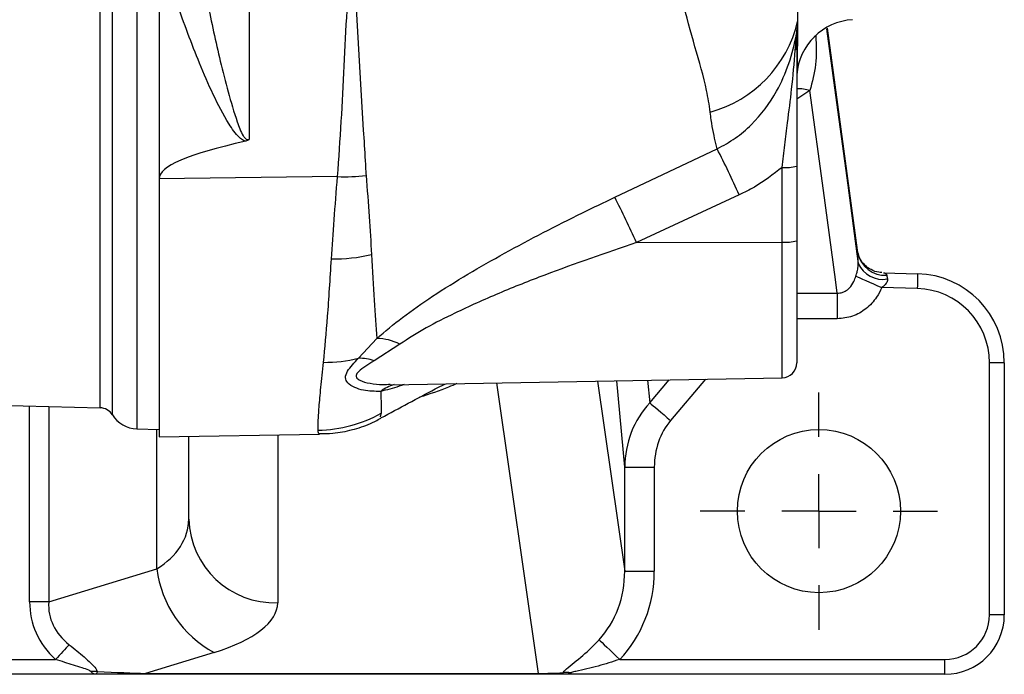
# Model space of a CAD drawing. Extents: x -18 to 700, y -10 to 490.
# Drawn here: x 213 to 279, y 313 to 357 of the extents above; entities that cross this region are included whole.
import ezdxf

# ---------------------------------------------------------------- set-up
doc = ezdxf.new("R2010")
doc.units = 0
doc.header["$LTSCALE"] = 12.5
doc.linetypes.add('CENTER', pattern=[2, 1.25, -0.25, 0.25, -0.25])
doc.layers.add('CEN', color=2, linetype='CENTER')
doc.layers.add('MAIN', color=7, linetype='CONTINUOUS')

# ---------------------------------------------------------------- blocks, each defined once
blk = doc.blocks.new('SW_CENTERMARKSYMBOL_2')
at = {"layer": 'CEN', "color": 0}
for p, q in [((0, 2), (0, 3.2)), ((0, 0), (0, 1)), ((-2, 0), (-3.2, 0)), ((0, 0), (-1, 0)), ((0, 0), (0, -1)), ((0, 0), (1, 0)), ((2, 0), (3.2, 0)), ((0, -2), (0, -3.2))]:
    blk.add_line(p, q, dxfattribs=at)

msp = doc.modelspace()

# ---------------------------------------------------------------- linework, layer by layer
at = {"layer": 'MAIN'}
for p, q in [((220.71961, 448.25266), (220.71961, 329.33119)), ((219.07006, 330.28002), (219.07006, 447.30383)), ((218.24529, 330.75443), (218.24529, 446.82942)), ((222.21911, 362.44056), (222.21911, 346.18838)), ((228.28892, 361.19594), (228.28892, 348.84079)), ((265.28108, 356.79508), (265.27827, 356.44696)), ((266.50515, 355.82406), (266.40649, 355.76373)), ((266.11151, 352.13405), (265.21911, 351.55658)), ((252.95133, 344.94523), (259.8568, 348.21)), ((264.23656, 341.91887), (264.23656, 346.95962)), ((265.21911, 347.04677), (265.21911, 342.00602)), ((234.25564, 346.33756), (222.21911, 346.18838)), ((222.21911, 346.18838), (222.21911, 328.79193)), ((261.34721, 345.10776), (254.42234, 341.90394)), ((265.21911, 342.00602), (265.21911, 333.77462)), ((254.42234, 341.90394), (264.23656, 341.91887)), ((264.23656, 332.77478), (264.23656, 341.91887)), ((269.37131, 340.49142), (269.34455, 341.20732)), ((271.06875, 339.85317), (273.37617, 339.79275)), ((273.34999, 338.79309), (270.9638, 338.85557)), ((265.21911, 338.48504), (267.95694, 338.48504)), ((267.95694, 338.48504), (267.95694, 336.75299)), ((267.95694, 336.75299), (265.21911, 336.75299)), ((235.67163, 334.09962), (236.90274, 335.42145)), ((238.45388, 335.04771), (236.71976, 333.92652)), ((279.21911, 333.79481), (278.21911, 333.79481)), ((278.21911, 316.79193), (278.21911, 333.79481)), ((279.21911, 333.79481), (279.21911, 316.79193)), ((237.80993, 332.3135), (264.23656, 332.77478)), ((259.06957, 332.68458), (256.71708, 329.89801)), ((247.80974, 312.85223), (244.98948, 332.43881)), ((251.77604, 332.55727), (253.61978, 319.75254)), ((253.61978, 326.75288), (253.09081, 332.58023)), ((255.16582, 332.61644), (255.30432, 331.09069)), ((255.30432, 331.09069), (256.61373, 332.64172)), ((197.71911, 331.29192), (218.24529, 330.75443)), ((213.49117, 317.67439), (213.49117, 330.87892)), ((214.77675, 330.84525), (214.77675, 317.67439)), ((237.13477, 330.16065), (237.13016, 330.14333)), ((237.19544, 330.38873), (237.13477, 330.16065)), ((220.71961, 329.33119), (222.21911, 329.29192)), ((222.07584, 319.90359), (222.07584, 329.29568)), ((222.21911, 328.79193), (233.03086, 328.98065)), ((224.21911, 323.2494), (224.21911, 328.82684)), ((230.21911, 328.93157), (230.21911, 317.61124)), ((253.61978, 319.75254), (253.61978, 326.75288)), ((253.61978, 326.75288), (255.61704, 326.75288)), ((255.61704, 326.75288), (255.61704, 319.75254)), ((214.77675, 317.67439), (222.07584, 319.90359)), ((253.61978, 319.75254), (255.61704, 319.75254)), ((214.77675, 317.67439), (213.49117, 317.67439)), ((279.21911, 316.79193), (278.21911, 316.79193)), ((225.93256, 314.26544), (221.3053, 312.85223)), ((193.21911, 313.79192), (215.23589, 313.79192)), ((253.28376, 313.79192), (275.21911, 313.79192)), ((275.21911, 312.79193), (275.21911, 313.79192)), ((217.9543, 312.79193), (193.21911, 312.79193)), ((221.3053, 312.79193), (217.9543, 312.79193)), ((221.3053, 312.85223), (247.80974, 312.85223)), ((221.3053, 312.79193), (221.3053, 312.85223)), ((247.80974, 312.79193), (221.3053, 312.79193)), ((247.80974, 312.79193), (247.80974, 312.85223)), ((249.50448, 312.79193), (247.80974, 312.79193)), ((275.21911, 312.79193), (249.50448, 312.79193))]:
    msp.add_line(p, q, dxfattribs=at)
at = {"layer": 'MAIN', "flags": 128}
for points in [[(267.23351, 356.30285), (267.83973, 351.81915), (268.65761, 345.77006), (269.28543, 341.12656), (269.37131, 340.49142)], [(269.34455, 341.20732), (269.31982, 341.39025), (268.51043, 347.37659), (267.29797, 356.34408)], [(267.95694, 338.48504), (267.83265, 339.40428), (267.02327, 345.39061), (266.11151, 352.13405)], [(269.21298, 339.62734), (269.31977, 339.58027), (269.46825, 339.51482), (269.65466, 339.43265), (269.87427, 339.33584), (270.12151, 339.22686), (270.39012, 339.10845), (270.67328, 338.98364), (270.9638, 338.85557)], [(273.37617, 339.79275), (273.37567, 339.77354), (273.37418, 339.71665), (273.37176, 339.62427), (273.3685, 339.49995), (273.36454, 339.34847), (273.36001, 339.17564), (273.3551, 338.98811), (273.34999, 338.79309)], [(255.30432, 331.09069), (255.40526, 331.00547), (255.53466, 330.89622), (255.68973, 330.76531), (255.8671, 330.61558), (256.06291, 330.45027), (256.27291, 330.27298), (256.49256, 330.08755), (256.71708, 329.89801)], [(216.16304, 314.78629), (216.06567, 314.68186), (215.96106, 314.56967), (215.85013, 314.4507), (215.73384, 314.32597), (215.6132, 314.19659), (215.48927, 314.06367), (215.36314, 313.92839), (215.23589, 313.79192)], [(251.89345, 315.11798), (251.97597, 315.03928), (252.09239, 314.92824), (252.23969, 314.78774), (252.41405, 314.62144), (252.61095, 314.43364), (252.82529, 314.2292), (253.05152, 314.01344), (253.28376, 313.79192)]]:
    msp.add_lwpolyline(points, dxfattribs=at)
at = {"layer": 'MAIN'}
msp.add_circle((266.71911, 323.79193), 5.5, dxfattribs=at)
for centre, radius, start, end in [((257.2211, 358.68036), 8.27754, 285.1914677, 346.8348581), ((269.21911, 352.91958), 4, 93.2471213, 176.0059219), ((264.71232, 355.14056), 0.50683, 324.8677547, 359.304314), ((269.21713, 352.91966), 3.99802, 176.0305131, 179.9409966), ((265.36303, 349.91409), 2.34275, 71.3679339, 93.6283199), ((187.19545, 311.39222), 81.45686, 24.4504845, 26.8715049), ((264.47742, 349.82675), 2.87723, 265.198123, 284.9384471), ((234.68686, 358.6812), 12.35117, 267.9991785, 276.9549319), ((176.16932, 305.93106), 86.12539, 24.6882245, 26.9358521), ((264.47742, 344.786), 2.87723, 265.198123, 284.9384471), ((233.98917, 351.67774), 10.89264, 269.2256735, 283.5730413), ((271.18242, 341.54982), 1.86951, 190.5563907, 273.4219777), ((271.00151, 341.18416), 1.77129, 203.0227863, 280.7943236), ((273.21911, 333.7948), 6, 0, 88.5), ((273.21911, 333.7948), 5, 0, 88.5), ((236.88722, 331.95122), 3.47026, 63.162964, 89.7436368), ((233.35426, 343.45667), 9.63974, 269.7568334, 283.9100297), ((235.65201, 330.721), 3.37868, 71.5773956, 89.6673609), ((264.21911, 333.77462), 1, 271, 0), ((238.85017, 329.62865), 2.79831, 106.029093, 127.0285203), ((218.21911, 329.75477), 1, 31.6847299, 88.5), ((220.77196, 331.33051), 2, 211.6847299, 268.5), ((232.79064, 338.27633), 9.03418, 271.0256936, 299.1809869), ((230.04365, 323.43613), 5.82754, 181.8362589, 271.7253446), ((229.4071, 320.78031), 7.3835, 186.8194635, 241.9279694), ((275.21911, 316.79193), 3, 270, 0), ((275.21911, 316.79193), 4, 270, 0), ((217.83429, 310.62806), 2.3574, 85.0068727, 94.9931273), ((249.72585, 310.94872), 1.96158, 82.0980905, 97.9019095)]:
    msp.add_arc(centre, radius, start, end, dxfattribs=at)
for centre, major_axis, ratio, start_param, end_param in [((3659.61681, 388.79193), (3437.39766, 42.60999), 0.01228896, 3.08312405, 3.14144032), ((259.62253, 326.63202), (-0.57439, 6.32781), 0.94431285, 0.70702818, 1.46625538), ((259.62253, 326.63202), (0.41798, -4.60463), 0.8651348, 3.84862083, 4.60784803), ((218.21911, 323.2494), (6, 0), 0.72794047, 5.41052068, 6.28318531), ((247.60606, 319.90493), (-0.94727, 6.57878), 0.9027132, 3.7770739, 4.56016009), ((247.60606, 319.90493), (-1.2148, 8.43673), 0.93855518, 3.7770739, 4.56016009), ((225.93696, 319.90493), (-12.22446, -3.73344), 0.62588678, 6.09431329, 6.63020365), ((225.93696, 319.90493), (11.02728, 3.36781), 0.52037751, 2.95272064, 3.488611), ((218.21911, 317.61124), (12, 0), 0.36397023, 5.41052068, 6.28318531), ((205.92104, 313.79193), (17.42045, -0.94969), 0.01233785, 5.48237644, 5.79552092), ((248.48627, 313.79193), (6.04281, 0.12489), 0.15415157, 4.59701256, 4.870406)]:
    msp.add_ellipse(centre, major_axis=major_axis, ratio=ratio, start_param=start_param, end_param=end_param, dxfattribs=at)
for points, knots in [([(265.22321, 365.34696), (265.23214, 364.13012), (265.25145, 361.50085), (265.28779, 358.73368), (265.2828, 357.29038), (265.28108, 356.79508)], [0, 0, 0, 0, 0.36137641, 0.78084417, 1, 1, 1, 1]), ([(228.06238, 348.72318), (228.01467, 348.74006), (227.85976, 348.79486), (227.41292, 349.15412), (226.73171, 350.1845), (225.84442, 351.85478), (224.69451, 354.56073), (223.36534, 358.01549), (222.60114, 360.96572), (222.21911, 362.44056)], [0, 0, 0, 0, 0.00889372, 0.0288765, 0.10875886, 0.26599443, 0.4234017, 0.71175726, 1, 1, 1, 1]), ([(224.79054, 362.2202), (225.01035, 360.8341), (225.45077, 358.05694), (226.35986, 353.99113), (227.12822, 351.02802), (227.74094, 349.31864), (228.00712, 348.93325), (228.12013, 348.8479), (228.18818, 348.82834), (228.23433, 348.82629), (228.26672, 348.83267), (228.28551, 348.83954), (228.28892, 348.84079)], [0, 0, 0, 0, 0.28850958, 0.57805189, 0.89173444, 0.96764059, 0.98426577, 0.9916049, 0.99446011, 0.9964352, 0.99935325, 1, 1, 1, 1]), ([(234.25564, 346.33756), (234.34622, 347.57952), (234.52741, 350.06364), (234.74045, 355.03434), (234.97814, 358.76123), (235.1366, 361.24574)], [0, 0, 0, 0, 0.24998386, 0.50000516, 1, 1, 1, 1]), ([(235.30208, 361.24392), (235.54161, 357.02583), (235.82078, 352.10973), (236.13016, 347.33983), (236.16206, 346.6381), (236.16206, 346.63808)], [0, 0, 0, 0, 0.85801447, 0.99999724, 1, 1, 1, 1]), ([(259.39019, 350.69208), (259.31703, 351.17455), (259.09967, 352.60801), (258.34801, 355.06073), (257.79334, 357.14554), (257.51586, 358.18848)], [0, 0, 0, 0, 0.2022616, 0.60092467, 1, 1, 1, 1]), ([(259.8568, 348.21), (260.27141, 348.43708), (261.10087, 348.89137), (262.54571, 350.12639), (263.82037, 351.8319), (264.74114, 353.95259), (265.12394, 355.43987), (265.25235, 356.27782), (265.27827, 356.44696)], [0, 0, 0, 0, 0.13611134, 0.27229982, 0.54772272, 0.74832739, 0.94920052, 1, 1, 1, 1]), ([(265.12682, 354.8489), (265.16254, 355.27161), (265.20724, 355.80057), (265.26558, 356.33323), (265.27785, 356.44323), (265.27827, 356.44696)], [0, 0, 0, 0, 0.79355294, 0.99299889, 1, 1, 1, 1]), ([(265.27827, 356.44696), (265.27799, 356.44368), (265.27032, 356.3532), (265.23564, 355.91553), (265.22646, 355.48144), (265.21911, 355.13441)], [0, 0, 0, 0, 0.007492727, 0.206556553, 1, 1, 1, 1]), ([(265.27827, 356.44696), (265.27253, 355.94429), (265.25984, 354.83296), (265.25081, 354.20578), (265.24586, 353.86228)], [0, 0, 0, 0, 0.45230813, 1, 1, 1, 1]), ([(266.50515, 355.82406), (266.53549, 355.17667), (266.59356, 353.93809), (266.26726, 352.71692), (266.11151, 352.13405)], [0, 0, 0, 0, 0.52269076, 1, 1, 1, 1]), ([(264.23656, 346.95962), (264.29548, 347.46787), (264.41453, 348.49469), (264.63919, 350.26485), (264.91531, 352.42614), (265.05165, 353.98788), (265.12682, 354.8489)], [0, 0, 0, 0, 0.17823808, 0.36009784, 0.64721116, 1, 1, 1, 1]), ([(265.21911, 355.13441), (265.21911, 354.40319), (265.21911, 352.92059), (265.21911, 350.72986), (265.21911, 348.74589), (265.21911, 347.61753), (265.21911, 347.04677)], [0, 0, 0, 0, 0.30935377, 0.62724614, 0.81144535, 1, 1, 1, 1]), ([(265.24586, 353.86228), (265.24196, 353.64444), (265.23614, 353.3189), (265.22948, 353.22997), (265.22728, 353.20055)], [0, 0, 0, 0, 0.66916775, 1, 1, 1, 1]), ([(259.45435, 350.15977), (259.45435, 350.15978), (259.43015, 350.32918), (259.41017, 350.51064), (259.39019, 350.69208)], [0, 0, 0, 0, 0.00005131, 1, 1, 1, 1]), ([(259.8568, 348.21), (259.8275, 348.32794), (259.68808, 348.88904), (259.54131, 349.55106), (259.45435, 350.15976), (259.45435, 350.15977)], [0, 0, 0, 0, 0.21017842, 0.99998872, 1, 1, 1, 1]), ([(228.28892, 348.84079), (228.28632, 348.83814), (228.25891, 348.81023), (228.19097, 348.76012), (228.10632, 348.7358), (228.06238, 348.72318)], [0, 0, 0, 0, 0.047977469, 0.505801542, 1, 1, 1, 1]), ([(236.16206, 346.63808), (236.16206, 346.63807), (236.17017, 346.56669), (236.17631, 346.49379), (236.18245, 346.42091)], [0, 0, 0, 0, 0.00019137, 1, 1, 1, 1]), ([(264.23656, 346.95962), (263.6306, 346.48811), (262.72228, 345.78133), (261.69061, 345.27598), (261.34721, 345.10776)], [0, 0, 0, 0, 0.66713372, 1, 1, 1, 1]), ([(233.84197, 340.78609), (233.89942, 341.65182), (234.01462, 343.38779), (234.17516, 345.35259), (234.25564, 346.33756)], [0, 0, 0, 0, 0.49869713, 1, 1, 1, 1]), ([(236.18245, 346.42091), (236.25595, 345.47832), (236.40332, 343.58837), (236.49803, 341.92373), (236.54551, 341.08931)], [0, 0, 0, 0, 0.49873663, 1, 1, 1, 1]), ([(236.90274, 335.42145), (237.46474, 335.90014), (238.60474, 336.87114), (240.71427, 338.32707), (243.02625, 339.7717), (246.38047, 341.6791), (249.71196, 343.39365), (252.2253, 344.59748), (252.95133, 344.94523)], [0, 0, 0, 0, 0.13317657, 0.27014396, 0.41984512, 0.56966366, 0.87568714, 1, 1, 1, 1]), ([(254.42234, 341.90394), (252.34557, 341.19048), (249.21394, 340.11463), (245.12744, 338.48783), (242.45724, 337.29177), (240.18439, 336.14534), (239.03459, 335.41604), (238.45388, 335.04771)], [0, 0, 0, 0, 0.36883184, 0.55617302, 0.74329556, 0.87035194, 1, 1, 1, 1]), ([(270.95869, 339.88293), (270.89015, 339.88191), (270.63538, 339.87812), (270.2374, 340.04834), (269.82883, 340.32886), (269.54738, 340.67054), (269.39104, 340.99406), (269.34287, 341.21534), (269.34272, 341.26492), (269.34267, 341.28132)], [0, 0, 0, 0, 0.07165791, 0.26637163, 0.44484567, 0.6130682, 0.77542242, 0.92569091, 1, 1, 1, 1]), ([(233.31334, 333.81702), (233.40631, 334.79403), (233.59353, 336.76155), (233.75878, 339.43846), (233.84197, 340.78609)], [0, 0, 0, 0, 0.49657322, 1, 1, 1, 1]), ([(236.54551, 341.08931), (236.60436, 340.02176), (236.72268, 337.87565), (236.84252, 336.24231), (236.90274, 335.42145)], [0, 0, 0, 0, 0.49743287, 1, 1, 1, 1]), ([(269.21298, 339.62734), (269.22789, 339.67758), (269.26474, 339.80183), (269.31159, 339.98782), (269.34997, 340.18531), (269.37175, 340.35555), (269.37145, 340.44814), (269.37131, 340.49142)], [0, 0, 0, 0, 0.17808764, 0.44037884, 0.61402996, 0.81961402, 1, 1, 1, 1]), ([(267.95694, 338.48504), (268.06914, 338.49063), (268.21989, 338.49814), (268.48064, 338.59744), (268.64486, 338.70876), (268.88201, 338.94139), (269.07174, 339.22429), (269.17079, 339.50694), (269.21298, 339.62734)], [0, 0, 0, 0, 0.176417194, 0.237028853, 0.443307486, 0.490035456, 0.782761033, 1, 1, 1, 1]), ([(271.33325, 339.44422), (271.33626, 339.40628), (271.34254, 339.32726), (271.29277, 339.20262), (271.20315, 339.07197), (271.0901, 338.95672), (271.00061, 338.88505), (270.9638, 338.85557)], [0, 0, 0, 0, 0.17816229, 0.37108802, 0.55173958, 0.81566001, 1, 1, 1, 1]), ([(271.06875, 339.85317), (271.11215, 339.84609), (271.1926, 339.83297), (271.2759, 339.76171), (271.28977, 339.70191), (271.29401, 339.68364)], [0, 0, 0, 0, 0.44862698, 0.83159502, 1, 1, 1, 1]), ([(271.29401, 339.68364), (271.29431, 339.68111), (271.30184, 339.61661), (271.31786, 339.52868), (271.33325, 339.44422)], [0, 0, 0, 0, 0.039319517, 1, 1, 1, 1]), ([(270.9638, 338.85557), (270.85403, 338.63801), (270.58323, 338.10133), (269.925, 337.40329), (268.99933, 336.85764), (268.30453, 336.78789), (267.95694, 336.75299)], [0, 0, 0, 0, 0.18828021, 0.46443915, 0.73207045, 1, 1, 1, 1]), ([(237.16499, 331.86264), (236.77406, 331.86237), (236.16457, 331.86194), (235.39406, 332.11007), (234.93819, 332.39591), (234.73905, 332.77684), (234.93546, 333.32093), (235.38564, 333.79711), (235.67163, 334.09962)], [0, 0, 0, 0, 0.26295405, 0.409957, 0.5565106, 0.67418936, 0.79301614, 1, 1, 1, 1]), ([(232.95236, 329.24359), (232.94909, 329.42074), (232.94256, 329.77505), (233.0047, 330.76151), (233.12538, 332.06035), (233.25069, 333.23146), (233.31334, 333.81702)], [0, 0, 0, 0, 0.246872947, 0.493744859, 0.746870666, 1, 1, 1, 1]), ([(236.71976, 333.92652), (236.52771, 333.80522), (236.13982, 333.56022), (235.6755, 333.22608), (235.50731, 332.99133), (235.50841, 332.8), (235.60483, 332.69517), (235.9103, 332.52616), (236.45367, 332.39281), (237.17552, 332.29513), (237.64405, 332.33357), (237.80935, 332.34713)], [0, 0, 0, 0, 0.1271282, 0.25676005, 0.36669757, 0.38860497, 0.49761553, 0.52132447, 0.70582545, 0.89621602, 1, 1, 1, 1]), ([(238.75273, 332.32995), (238.64046, 332.28874), (238.0626, 332.07661), (237.56551, 331.95811), (237.16499, 331.86264)], [0, 0, 0, 0, 0.19427593, 1, 1, 1, 1]), ([(237.18142, 330.07583), (238.41316, 330.73633), (239.87888, 331.52231), (241.30514, 332.26062), (241.53282, 332.37848)], [0, 0, 0, 0, 0.84036311, 1, 1, 1, 1]), ([(242.29387, 332.39176), (242.1133, 332.30784), (241.3825, 331.96816), (240.47639, 331.68029), (239.79416, 331.46354)], [0, 0, 0, 0, 0.24707422, 1, 1, 1, 1]), ([(237.16499, 331.86264), (237.17818, 331.54537), (237.20462, 330.90946), (237.1985, 330.56256), (237.19544, 330.38873)], [0, 0, 0, 0, 0.49891697, 1, 1, 1, 1]), ([(233.03047, 329.01535), (233.3342, 329.01589), (234.08546, 329.01721), (235.24382, 329.25606), (236.33456, 329.6003), (236.94423, 329.92383), (237.17849, 330.04815)], [0, 0, 0, 0, 0.209824667, 0.518994141, 0.815176003, 1, 1, 1, 1]), ([(233.03033, 329.01126), (233.02194, 329.00151), (232.97519, 328.94719), (232.96265, 329.10999), (232.95236, 329.24359)], [0, 0, 0, 0, 0.179405195, 1, 1, 1, 1]), ([(216.16304, 314.78629), (216.33736, 314.64646), (216.84364, 314.24036), (217.49236, 313.69186), (217.93315, 313.24638), (218.03267, 313.05448), (218.03826, 312.99028), (218.03946, 312.97652)], [0, 0, 0, 0, 0.23234212, 0.67478492, 0.88156588, 0.9746031, 1, 1, 1, 1]), ([(249.45618, 312.89168), (249.46601, 312.90789), (249.51621, 312.99069), (249.88452, 313.33789), (250.77496, 313.98157), (251.53228, 314.75103), (251.89345, 315.11798)], [0, 0, 0, 0, 0.03062767, 0.15644113, 0.59770391, 1, 1, 1, 1]), ([(217.62911, 312.97652), (217.61543, 312.98884), (217.57836, 313.02226), (217.37828, 313.11168), (216.80574, 313.30254), (216.04385, 313.53898), (215.44333, 313.72698), (215.23589, 313.79192)], [0, 0, 0, 0, 0.028445185, 0.077125297, 0.272289826, 0.748633081, 1, 1, 1, 1]), ([(253.28376, 313.79192), (252.79711, 313.63638), (251.81206, 313.32153), (250.71877, 313.08248), (250.10404, 312.93646), (250.00983, 312.89758), (249.99553, 312.89168)], [0, 0, 0, 0, 0.439637987, 0.889893489, 0.983284958, 1, 1, 1, 1]), ([(217.9543, 312.79193), (217.95317, 312.79193), (217.9476, 312.79194), (217.88832, 312.79391), (217.77368, 312.82385), (217.67799, 312.92489), (217.62911, 312.97652)], [0, 0, 0, 0, 0.00977455, 0.04824954, 0.513788, 1, 1, 1, 1]), ([(218.03946, 312.97652), (218.02757, 312.92495), (218.00449, 312.82497), (217.97311, 312.79334), (217.95625, 312.79207), (217.9543, 312.79193)], [0, 0, 0, 0, 0.48495025, 0.94043787, 1, 1, 1, 1]), ([(249.50448, 312.79193), (249.50377, 312.79195), (249.49795, 312.7921), (249.47575, 312.79784), (249.46471, 312.85075), (249.45618, 312.89168)], [0, 0, 0, 0, 0.03034921, 0.24976228, 1, 1, 1, 1]), ([(249.99553, 312.89168), (249.87533, 312.85079), (249.72024, 312.79803), (249.55106, 312.79216), (249.5097, 312.79193), (249.50613, 312.79193), (249.50448, 312.79193)], [0, 0, 0, 0, 0.758834218, 0.979184364, 0.990399399, 1, 1, 1, 1])]:
    msp.add_open_spline(points, degree=3, knots=knots, dxfattribs=at)

# ---------------------------------------------------------------- block references
at = {"layer": 'CEN', "xscale": 2.5, "yscale": 2.5, "zscale": 2.5}
msp.add_blockref('SW_CENTERMARKSYMBOL_2', (266.71911, 323.79193), dxfattribs=at)

doc.saveas('drawing.dxf')
